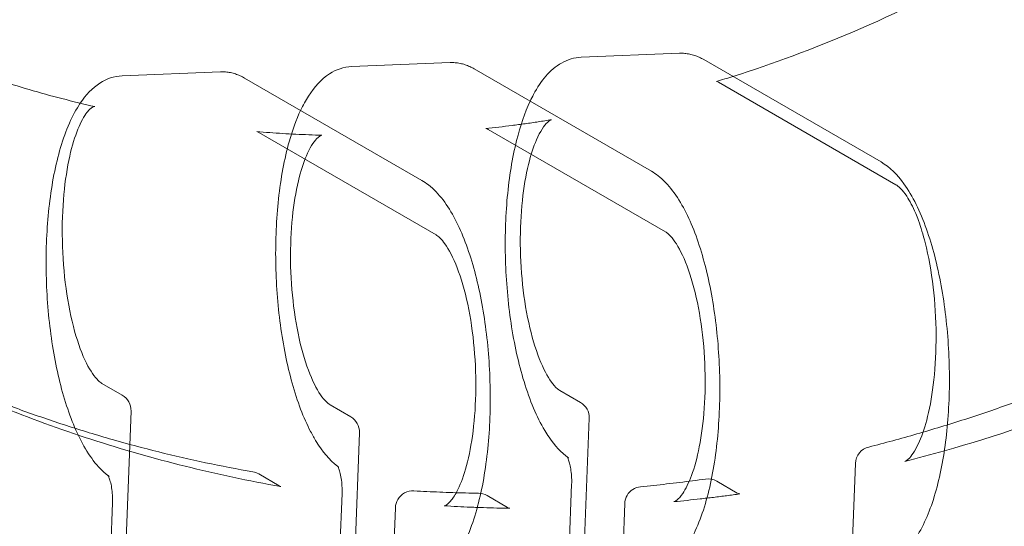
# Model space of a CAD drawing. Extents: x -568 to 176, y -549 to 0.
# Drawn here: x -241 to -234, y -354 to -350 of the extents above; entities that cross this region are included whole.
import ezdxf

# ---------------------------------------------------------------- set-up
doc = ezdxf.new("R2010")
doc.units = 0
doc.header["$MEASUREMENT"] = 0

# ---------------------------------------------------------------- blocks, each defined once
blk = doc.blocks.new('new block')
at = {"color": 0, "linetype": 'Continuous', "lineweight": 0}
for p, q in [((-236.9573, -350.2214), (-236.2562, -350.1932)), ((-237.892, -350.2591), (-238.5931, -350.2874)), ((-234.8212, -350.9672), (-236.0844, -350.2378)), ((-239.5278, -350.3251), (-240.2288, -350.3533)), ((-236.457, -351.0331), (-237.7202, -350.3038)), ((-238.0928, -351.099), (-239.356, -350.3697)), ((-235.9781, -350.3996), (-234.7148, -351.1289)), ((-239.2542, -350.7568), (-237.991, -351.4862)), ((-237.6202, -350.7356), (-236.357, -351.4649)), ((-240.373, -352.5434), (-240.2272, -352.6276)), ((-237.1085, -352.5952), (-236.9627, -352.6793)), ((-240.1648, -352.7406), (-240.2134, -354.0012)), ((-238.7457, -352.6975), (-238.5999, -352.7817)), ((-236.9003, -352.7924), (-236.9753, -354.7376)), ((-238.5375, -352.8947), (-238.6114, -354.8138)), ((-235.003, -353.113), (-235.0515, -354.3736)), ((-239.2555, -353.1886), (-239.1098, -353.2727)), ((-237.0256, -353.2617), (-237.0615, -354.1933)), ((-235.991, -353.2404), (-235.8453, -353.3245)), ((-238.6972, -354.2592), (-238.6614, -353.3276)), ((-237.6282, -353.3427), (-237.4825, -353.4268)), ((-240.333, -354.3252), (-240.2971, -353.3936)), ((-238.2816, -353.4286), (-238.3565, -355.3737)), ((-236.6472, -353.399), (-236.7211, -355.3181))]:
    blk.add_line(p, q, dxfattribs=at)
for centre, radius, start, end in [((-283.3864, -365.3138), 75.2305, 9.418038, 50.581991), ((-283.3864, -365.3138), 72.9, 9.484111, 50.515918), ((-240.2897, -352.7358), 0.125, 357.79408, 60), ((-237.0252, -352.7876), 0.125, 357.79408, 60), ((-238.6624, -352.8899), 0.125, 357.79408, 60), ((-234.878, -353.1179), 0.125, 104.21168, 177.79408), ((-239.318, -353.2968), 0.125, 60, 80.00775), ((-236.0535, -353.3486), 0.125, 60, 97.96993), ((-236.5223, -353.4038), 0.125, 95.46189, 150), ((-238.1567, -353.4334), 0.125, 150, 177.79408), ((-238.1567, -353.4334), 0.125, 86.55763, 150), ((-237.6907, -353.4509), 0.125, 60, 89.12749), ((-236.5223, -353.4038), 0.125, 150, 177.79408)]:
    blk.add_arc(centre, radius, start, end, dxfattribs=at)
for points, knots in [([(-231.5799, -347.608), (-231.8252, -347.8715), (-232.0833, -348.1217), (-232.6215, -348.5925), (-232.9017, -348.8131), (-233.4807, -349.222), (-233.7794, -349.4103), (-234.3915, -349.7525), (-234.7049, -349.9063), (-235.3043, -350.1615), (-235.589, -350.2669), (-235.8765, -350.3579)], [1.8176406, 1.8176406, 1.8176406, 1.8176406, 1.9281563, 1.9281563, 2.0386726, 2.0386726, 2.1491889, 2.1491889, 2.2597052, 2.2597052, 2.3570053, 2.3570053, 2.3570053, 2.3570053]), ([(-228.5797, -349.2825), (-228.9012, -349.6561), (-229.2441, -350.0102), (-229.9675, -350.6736), (-230.3481, -350.9829), (-231.1409, -351.5517), (-231.5532, -351.8112), (-232.4031, -352.276), (-232.8407, -352.4814), (-233.643, -352.7982), (-234.0044, -352.9203), (-234.3698, -353.0234)], [1.7750543, 1.7750543, 1.7750543, 1.7750543, 1.9029537, 1.9029537, 2.0308532, 2.0308532, 2.1587527, 2.1587527, 2.2866521, 2.2866521, 2.3884268, 2.3884268, 2.3884268, 2.3884268]), ([(-240.422, -350.5731), (-240.5795, -350.5372), (-240.7356, -350.4967), (-241.0447, -350.4067), (-241.1977, -350.3571), (-241.5, -350.2491), (-241.6493, -350.1906), (-241.8671, -350.0977), (-241.9371, -350.0666), (-242.0066, -350.0346)], [2.8666827, 2.8666827, 2.8666827, 2.8666827, 2.9216647, 2.9216647, 2.9766467, 2.9766467, 3.0316287, 3.0316287, 3.0579228, 3.0579228, 3.0579228, 3.0579228]), ([(-236.2562, -350.1932), (-236.2441, -350.1927), (-236.232, -350.193), (-236.2079, -350.195), (-236.1959, -350.1967), (-236.1724, -350.2016), (-236.1608, -350.2047), (-236.1381, -350.2122), (-236.127, -350.2166), (-236.1053, -350.2264), (-236.0947, -350.2319), (-236.0844, -350.2378)], [4.4925508, 4.4925508, 4.4925508, 4.4925508, 4.5365184, 4.5365184, 4.5804861, 4.5804861, 4.6244537, 4.6244537, 4.6684213, 4.6684213, 4.712389, 4.712389, 4.712389, 4.712389]), ([(-238.5931, -350.2874), (-238.6495, -350.2897), (-238.7042, -350.3091), (-238.8107, -350.3778), (-238.8591, -350.4324), (-238.921, -350.5293), (-238.9396, -350.5635), (-238.9569, -350.6001)], [1.7906345, 1.7906345, 1.7906345, 1.7906345, 1.9958074, 1.9958074, 2.2595154, 2.2595154, 2.3866245, 2.3866245, 2.3866245, 2.3866245]), ([(-237.7202, -350.3038), (-237.7305, -350.2978), (-237.7411, -350.2924), (-237.7627, -350.2826), (-237.7738, -350.2782), (-237.7966, -350.2707), (-237.8082, -350.2676), (-237.8317, -350.2627), (-237.8437, -350.2609), (-237.8678, -350.2589), (-237.8799, -350.2586), (-237.892, -350.2591)], [1.5707963, 1.5707963, 1.5707963, 1.5707963, 1.614764, 1.614764, 1.6587316, 1.6587316, 1.7026992, 1.7026992, 1.7466669, 1.7466669, 1.7906345, 1.7906345, 1.7906345, 1.7906345]), ([(-237.3211, -350.5342), (-237.3132, -350.5174), (-237.305, -350.5012), (-237.2443, -350.3886), (-237.1816, -350.3101), (-237.0549, -350.2385), (-237.0067, -350.2234), (-236.9573, -350.2214)], [3.8965608, 3.8965608, 3.8965608, 3.8965608, 3.9547009, 3.9547009, 4.3131105, 4.3131105, 4.4925508, 4.4925508, 4.4925508, 4.4925508]), ([(-240.2288, -350.3533), (-240.2853, -350.3556), (-240.34, -350.375), (-240.4418, -350.4407), (-240.4872, -350.49), (-240.5267, -350.5485)], [1.7906345, 1.7906345, 1.7906345, 1.7906345, 1.9958074, 1.9958074, 2.2387451, 2.2387451, 2.2387451, 2.2387451]), ([(-239.356, -350.3697), (-239.3663, -350.3638), (-239.3768, -350.3583), (-239.3985, -350.3485), (-239.4096, -350.3441), (-239.4323, -350.3366), (-239.4439, -350.3335), (-239.4675, -350.3286), (-239.4795, -350.3269), (-239.5036, -350.3249), (-239.5157, -350.3246), (-239.5278, -350.3251)], [1.5707963, 1.5707963, 1.5707963, 1.5707963, 1.614764, 1.614764, 1.6587316, 1.6587316, 1.7026992, 1.7026992, 1.7466669, 1.7466669, 1.7906345, 1.7906345, 1.7906345, 1.7906345]), ([(-235.9781, -350.3996), (-235.991, -350.3921), (-235.9922, -350.3938), (-235.9929, -350.3939), (-235.9932, -350.394), (-235.9938, -350.3941)], [0, 0, 0, 0, 0.2497052, 0.2497052, 0.3067611, 0.3067611, 0.3067611, 0.3067611]), ([(-240.5267, -350.5485), (-240.5301, -350.5535), (-240.5334, -350.5586), (-240.5932, -350.6522), (-240.6381, -350.7617), (-240.7083, -351.0106), (-240.7338, -351.1486), (-240.7655, -351.4388), (-240.7721, -351.5903), (-240.7673, -351.8944), (-240.756, -352.0469), (-240.7165, -352.3401), (-240.6883, -352.4806), (-240.6162, -352.7382), (-240.5722, -352.8548), (-240.4671, -353.0564), (-240.4059, -353.1405), (-240.3266, -353.2021), (-240.3235, -353.2044), (-240.3203, -353.2068)], [2.238745, 2.238745, 2.238745, 2.238745, 2.259515, 2.259515, 2.616328, 2.616328, 2.959715, 2.959715, 3.292118, 3.292118, 3.621395, 3.621395, 3.951848, 3.951848, 4.288901, 4.288901, 4.642784, 4.642784, 4.657243, 4.657243, 4.657243, 4.657243]), ([(-237.1864, -352.9269), (-237.197, -352.9116), (-237.2072, -352.8955), (-237.2749, -352.7825), (-237.324, -352.6649), (-237.4037, -352.4043), (-237.4349, -352.2631), (-237.4791, -351.9688), (-237.4925, -351.8162), (-237.5014, -351.5124), (-237.497, -351.3613), (-237.4704, -351.0734), (-237.4482, -350.9369), (-237.3915, -350.71), (-237.3595, -350.6158), (-237.3211, -350.5342)], [1.864229, 1.864229, 1.864229, 1.864229, 1.925853, 1.925853, 2.283227, 2.283227, 2.621967, 2.621967, 2.952862, 2.952862, 3.28207, 3.28207, 3.613791, 3.613791, 3.896561, 3.896561, 3.896561, 3.896561]), ([(-240.4787, -350.6143), (-240.4993, -350.641), (-240.5224, -350.6822), (-240.565, -350.7869), (-240.585, -350.8522), (-240.6199, -351.0068), (-240.6342, -351.1), (-240.653, -351.3023), (-240.6568, -351.4146), (-240.652, -351.6407), (-240.643, -351.7575), (-240.6132, -351.9759), (-240.5921, -352.0808), (-240.5421, -352.2606), (-240.5127, -352.3393), (-240.4541, -352.4563), (-240.4239, -352.4986), (-240.3892, -352.5326), (-240.3799, -352.5394), (-240.373, -352.5434)], [0, 0, 0, 0, 0.268022, 0.268022, 0.545043, 0.545043, 0.858571, 0.858571, 1.194223, 1.194223, 1.537987, 1.537987, 1.878213, 1.878213, 2.205194, 2.205194, 2.50806, 2.50806, 2.646313, 2.646313, 2.646313, 2.646313]), ([(-240.422, -350.5731), (-240.4249, -350.5724), (-240.426, -350.5724), (-240.4341, -350.5738), (-240.4531, -350.5809), (-240.4787, -350.6143)], [0, 0, 0, 0, 0.1419554, 0.1419554, 0.4897927, 0.4897927, 0.4897927, 0.4897927]), ([(-238.9569, -350.6001), (-238.9881, -350.6664), (-239.015, -350.741), (-239.0725, -350.9447), (-239.098, -351.0827), (-239.1297, -351.3729), (-239.1363, -351.5243), (-239.1316, -351.8285), (-239.1202, -351.981), (-239.0807, -352.2742), (-239.0525, -352.4146), (-238.9804, -352.6723), (-238.9364, -352.7888), (-238.8722, -352.912), (-238.8588, -352.9356), (-238.8449, -352.958)], [2.386624, 2.386624, 2.386624, 2.386624, 2.616328, 2.616328, 2.959715, 2.959715, 3.292118, 3.292118, 3.621395, 3.621395, 3.951848, 3.951848, 4.288901, 4.288901, 4.373778, 4.373778, 4.373778, 4.373778]), ([(-237.1691, -350.6662), (-237.2003, -350.6713), (-237.2316, -350.6762), (-237.2941, -350.6856), (-237.3253, -350.6902), (-237.3878, -350.699), (-237.4191, -350.7032), (-237.4816, -350.7113), (-237.5129, -350.7152), (-237.5754, -350.7226), (-237.6067, -350.7262), (-237.638, -350.7295)], [2.50129118, 2.50129118, 2.50129118, 2.50129118, 2.51167861, 2.51167861, 2.52206604, 2.52206604, 2.53245347, 2.53245347, 2.54284091, 2.54284091, 2.55322834, 2.55322834, 2.55322834, 2.55322834]), ([(-237.1691, -350.6662), (-237.1721, -350.6667), (-237.1815, -350.6691), (-237.2199, -350.7059), (-237.2498, -350.7493), (-237.297, -350.8579), (-237.3166, -350.9174), (-237.3517, -351.0606), (-237.3667, -351.1483), (-237.387, -351.3394), (-237.3921, -351.4458), (-237.3903, -351.6615), (-237.3831, -351.7736), (-237.3573, -351.9865), (-237.3383, -352.0902), (-237.2919, -352.2724), (-237.2639, -352.3541), (-237.2061, -352.4812), (-237.1753, -352.5298), (-237.1327, -352.5783), (-237.1183, -352.5895), (-237.1085, -352.5952)], [0, 0, 0, 0, 0.26116, 0.26116, 0.593183, 0.593183, 0.856401, 0.856401, 1.157943, 1.157943, 1.478683, 1.478683, 1.807648, 1.807648, 2.137713, 2.137713, 2.46139, 2.46139, 2.768949, 2.768949, 2.960243, 2.960243, 2.960243, 2.960243]), ([(-238.8049, -350.7766), (-238.836, -350.7757), (-238.8671, -350.7747), (-238.9292, -350.7723), (-238.9602, -350.7709), (-239.0223, -350.7678), (-239.0532, -350.7661), (-239.1151, -350.7623), (-239.1461, -350.7603), (-239.2079, -350.7558), (-239.2388, -350.7535), (-239.2696, -350.7509)], [2.68283498, 2.68283498, 2.68283498, 2.68283498, 2.69325658, 2.69325658, 2.70367818, 2.70367818, 2.71409978, 2.71409978, 2.72452138, 2.72452138, 2.73494298, 2.73494298, 2.73494298, 2.73494298]), ([(-238.8049, -350.7766), (-238.8059, -350.7766), (-238.8066, -350.7766), (-238.8118, -350.7778), (-238.8242, -350.7824), (-238.8644, -350.8253), (-238.8916, -350.8674), (-238.9368, -350.973), (-238.9565, -351.034), (-238.9912, -351.1792), (-239.0058, -351.2673), (-239.0252, -351.4584), (-239.0297, -351.5645), (-239.027, -351.7788), (-239.0194, -351.8899), (-238.9929, -352.1005), (-238.9736, -352.2029), (-238.9268, -352.3828), (-238.8987, -352.4632), (-238.8409, -352.588), (-238.8102, -352.6355), (-238.7687, -352.6815), (-238.7551, -352.6921), (-238.7457, -352.6975)], [0, 0, 0, 0, 0.090023, 0.090023, 0.362075, 0.362075, 0.66818, 0.66818, 0.934908, 0.934908, 1.235596, 1.235596, 1.554076, 1.554076, 1.880452, 1.880452, 2.208292, 2.208292, 2.530643, 2.530643, 2.83737, 2.83737, 3.020708, 3.020708, 3.020708, 3.020708]), ([(-234.8212, -350.9672), (-234.7577, -351.0038), (-234.7047, -351.0577), (-234.5951, -351.2099), (-234.5424, -351.3185), (-234.4545, -351.5654), (-234.4191, -351.7022), (-234.3666, -351.9908), (-234.3489, -352.1418), (-234.3315, -352.4456), (-234.3317, -352.5982), (-234.3499, -352.8922), (-234.3679, -353.0333), (-234.4213, -353.293), (-234.457, -353.4108), (-234.5483, -353.6161), (-234.6042, -353.7026), (-234.7334, -353.8106), (-234.8022, -353.8422), (-234.8752, -353.8451)], [4.712389, 4.712389, 4.712389, 4.712389, 4.98364, 4.98364, 5.341639, 5.341639, 5.683893, 5.683893, 6.015916, 6.015916, 6.345147, 6.345147, 6.675833, 6.675833, 7.013631, 7.013631, 7.368814, 7.368814, 7.634143, 7.634143, 7.634143, 7.634143]), ([(-236.511, -353.9111), (-236.4545, -353.9088), (-236.3998, -353.8894), (-236.2933, -353.8207), (-236.2449, -353.766), (-236.1466, -353.6122), (-236.1017, -353.5027), (-236.0315, -353.2538), (-236.006, -353.1158), (-235.9744, -352.8256), (-235.9677, -352.6741), (-235.9725, -352.37), (-235.9838, -352.2175), (-236.0233, -351.9243), (-236.0515, -351.7838), (-236.1236, -351.5262), (-236.1676, -351.4096), (-236.2727, -351.208), (-236.3339, -351.1239), (-236.4251, -351.0531), (-236.4407, -351.0425), (-236.457, -351.0331)], [4.932227, 4.932227, 4.932227, 4.932227, 5.1374, 5.1374, 5.401108, 5.401108, 5.757921, 5.757921, 6.101307, 6.101307, 6.433711, 6.433711, 6.762988, 6.762988, 7.093441, 7.093441, 7.430493, 7.430493, 7.784376, 7.784376, 7.853982, 7.853982, 7.853982, 7.853982]), ([(-238.1468, -353.977), (-238.0903, -353.9747), (-238.0356, -353.9553), (-237.9291, -353.8867), (-237.8807, -353.832), (-237.7824, -353.6782), (-237.7375, -353.5686), (-237.6673, -353.3197), (-237.6418, -353.1817), (-237.6101, -352.8916), (-237.6035, -352.7401), (-237.6083, -352.436), (-237.6196, -352.2834), (-237.6591, -351.9902), (-237.6873, -351.8498), (-237.7594, -351.5921), (-237.8034, -351.4756), (-237.9085, -351.2739), (-237.9697, -351.1898), (-238.0609, -351.1191), (-238.0765, -351.1085), (-238.0928, -351.099)], [4.932227, 4.932227, 4.932227, 4.932227, 5.1374, 5.1374, 5.401108, 5.401108, 5.757921, 5.757921, 6.101307, 6.101307, 6.433711, 6.433711, 6.762988, 6.762988, 7.093441, 7.093441, 7.430493, 7.430493, 7.784376, 7.784376, 7.853982, 7.853982, 7.853982, 7.853982]), ([(-234.5544, -351.3836), (-234.5607, -351.3662), (-234.5673, -351.3494), (-234.5943, -351.2852), (-234.6165, -351.2436), (-234.6683, -351.1657), (-234.6985, -351.1383), (-234.7148, -351.1289)], [0, 0, 0, 0, 0.0744797, 0.0744797, 0.2994343, 0.2994343, 0.6146378, 0.6146378, 0.6146378, 0.6146378]), ([(-234.652, -353.0991), (-234.6481, -353.0981), (-234.6355, -353.093), (-234.5963, -353.0503), (-234.5703, -353.0098), (-234.5258, -352.9075), (-234.5059, -352.8473), (-234.4702, -352.7023), (-234.455, -352.6133), (-234.4337, -352.4184), (-234.4283, -352.309), (-234.4294, -352.0857), (-234.4365, -351.9688), (-234.4628, -351.7462), (-234.4823, -351.6377), (-234.521, -351.4847), (-234.5371, -351.4315), (-234.5544, -351.3836)], [0, 0, 0, 0, 0.264995, 0.264995, 0.559484, 0.559484, 0.825804, 0.825804, 1.132084, 1.132084, 1.462221, 1.462221, 1.805173, 1.805173, 2.149475, 2.149475, 2.352068, 2.352068, 2.352068, 2.352068]), ([(-236.2963, -353.3858), (-236.2939, -353.3856), (-236.2878, -353.3848), (-236.2635, -353.3651), (-236.2488, -353.3494), (-236.2129, -353.2962), (-236.1909, -353.2525), (-236.1501, -353.1422), (-236.1309, -353.0727), (-236.0994, -352.9126), (-236.0872, -352.8185), (-236.0735, -352.6185), (-236.0722, -352.5098), (-236.0815, -352.2936), (-236.0925, -352.1834), (-236.1251, -351.9786), (-236.1472, -351.8811), (-236.1983, -351.714), (-236.228, -351.6416), (-236.286, -351.5353), (-236.3156, -351.4982), (-236.3451, -351.4725), (-236.3517, -351.4679), (-236.357, -351.4649)], [0, 0, 0, 0, 0.240234, 0.240234, 0.432656, 0.432656, 0.691732, 0.691732, 0.971837, 0.971837, 1.278455, 1.278455, 1.599805, 1.599805, 1.927573, 1.927573, 2.254471, 2.254471, 2.574098, 2.574098, 2.873896, 2.873896, 2.977163, 2.977163, 2.977163, 2.977163]), ([(-237.9327, -353.4153), (-237.928, -353.4156), (-237.9175, -353.4168), (-237.8743, -353.3664), (-237.8588, -353.3435), (-237.8218, -353.2729), (-237.8002, -353.2181), (-237.7617, -353.0861), (-237.7448, -353.0056), (-237.7195, -352.8263), (-237.7114, -352.7243), (-237.7066, -352.5133), (-237.7103, -352.4014), (-237.7294, -352.1849), (-237.7453, -352.0774), (-237.7866, -351.8834), (-237.8125, -351.794), (-237.8687, -351.6488), (-237.8997, -351.5897), (-237.9534, -351.5148), (-237.9771, -351.4942), (-237.991, -351.4862)], [0, 0, 0, 0, 0.401352, 0.401352, 0.588303, 0.588303, 0.857837, 0.857837, 1.150677, 1.150677, 1.465988, 1.465988, 1.793345, 1.793345, 2.123965, 2.123965, 2.451205, 2.451205, 2.765409, 2.765409, 3.038914, 3.038914, 3.038914, 3.038914]), ([(-239.0965, -353.2782), (-239.3263, -353.2377), (-239.5544, -353.1893), (-240.0061, -353.077), (-240.2297, -353.013), (-240.6717, -352.8698), (-240.89, -352.7906), (-241.3202, -352.6171), (-241.5322, -352.5229), (-241.9489, -352.3199), (-242.1536, -352.2111), (-242.3542, -352.0953)], [2.820835, 2.820835, 2.820835, 2.820835, 2.8849865, 2.8849865, 2.9491381, 2.9491381, 3.0132896, 3.0132896, 3.0774411, 3.0774411, 3.1415927, 3.1415927, 3.1415927, 3.1415927]), ([(-234.9087, -352.9967), (-234.7939, -352.9676), (-234.6793, -352.9366), (-234.4509, -352.8709), (-234.337, -352.8362), (-234.1101, -352.763), (-233.9971, -352.7245), (-233.772, -352.6439), (-233.6599, -352.6018), (-233.4368, -352.5138), (-233.3257, -352.4681), (-233.2153, -352.4205)], [3.8678469, 3.8678469, 3.8678469, 3.8678469, 3.8998365, 3.8998365, 3.931826, 3.931826, 3.9638156, 3.9638156, 3.9958051, 3.9958051, 4.0277946, 4.0277946, 4.0277946, 4.0277946]), ([(-241.3518, -352.5625), (-241.3275, -352.5736), (-241.3032, -352.5847), (-241.2414, -352.6127), (-241.203, -352.6298), (-241.1299, -352.6613), (-241.0952, -352.6759), (-241.0224, -352.7053), (-240.9832, -352.7204), (-240.948, -352.7332)], [0, 0, 0, 0, 0.0885734, 0.0885734, 0.2218173, 0.2218173, 0.3337592, 0.3337592, 0.4574286, 0.4574286, 0.4574286, 0.4574286]), ([(-240.948, -352.7332), (-240.8411, -352.7719), (-240.7335, -352.8088), (-240.5168, -352.8789), (-240.4078, -352.912), (-240.1886, -352.9746), (-240.0783, -353.004), (-239.8567, -353.059), (-239.7453, -353.0846), (-239.5216, -353.1321), (-239.4092, -353.1539), (-239.2963, -353.1737)], [3.3025882, 3.3025882, 3.3025882, 3.3025882, 3.3345778, 3.3345778, 3.3665673, 3.3665673, 3.3985569, 3.3985569, 3.4305464, 3.4305464, 3.4625359, 3.4625359, 3.4625359, 3.4625359]), ([(-238.8449, -352.9581), (-238.8008, -353.0292), (-238.7518, -353.0888), (-238.6908, -353.1361), (-238.6877, -353.1385), (-238.6845, -353.1408)], [4.3737954, 4.3737954, 4.3737954, 4.3737954, 4.6427838, 4.6427838, 4.6572429, 4.6572429, 4.6572429, 4.6572429]), ([(-237.0487, -353.0749), (-237.0531, -353.0716), (-237.0555, -353.0691), (-237.0579, -353.0665), (-237.0579, -353.0663), (-237.0567, -353.0681), (-237.0554, -353.0704), (-237.0517, -353.0779), (-237.0493, -353.0837), (-237.0439, -353.0991), (-237.0409, -353.1093), (-237.0351, -353.1339), (-237.0323, -353.1487), (-237.0279, -353.1813), (-237.0263, -353.1993), (-237.025, -353.2322), (-237.025, -353.2472), (-237.0256, -353.2617)], [4.767535, 4.767535, 4.767535, 4.767535, 4.899811, 4.899811, 5.029222, 5.029222, 5.174769, 5.174769, 5.349772, 5.349772, 5.56032, 5.56032, 5.802421, 5.802421, 6.064654, 6.064654, 6.283185, 6.283185, 6.283185, 6.283185]), ([(-238.6614, -353.3276), (-238.6607, -353.3102), (-238.6608, -353.2919), (-238.6629, -353.2554), (-238.6648, -353.2373), (-238.67, -353.204), (-238.6732, -353.1888), (-238.6799, -353.1641), (-238.6833, -353.1541), (-238.6889, -353.1405), (-238.6912, -353.1362), (-238.6935, -353.1323), (-238.6939, -353.1321), (-238.6919, -353.1344), (-238.6899, -353.1367), (-238.6855, -353.1401), (-238.685, -353.1405), (-238.6845, -353.1408)], [0, 0, 0, 0, 0.264217, 0.264217, 0.532957, 0.532957, 0.792117, 0.792117, 1.025397, 1.025397, 1.21798, 1.21798, 1.370192, 1.370192, 1.500503, 1.500503, 1.51565, 1.51565, 1.51565, 1.51565]), ([(-240.2971, -353.3936), (-240.2965, -353.3761), (-240.2966, -353.3578), (-240.2987, -353.3214), (-240.3006, -353.3032), (-240.3058, -353.2699), (-240.309, -353.2548), (-240.3157, -353.23), (-240.3191, -353.2201), (-240.3247, -353.2065), (-240.327, -353.2021), (-240.3293, -353.1983), (-240.3297, -353.198), (-240.3277, -353.2004), (-240.3256, -353.2026), (-240.3213, -353.206), (-240.3208, -353.2064), (-240.3203, -353.2068)], [0, 0, 0, 0, 0.264217, 0.264217, 0.532957, 0.532957, 0.792117, 0.792117, 1.025397, 1.025397, 1.21798, 1.21798, 1.370192, 1.370192, 1.500503, 1.500503, 1.51565, 1.51565, 1.51565, 1.51565]), ([(-236.5342, -353.2794), (-236.5033, -353.2764), (-236.4724, -353.2733), (-236.4106, -353.2669), (-236.3797, -353.2635), (-236.3179, -353.2565), (-236.287, -353.2529), (-236.2252, -353.2453), (-236.1944, -353.2414), (-236.1326, -353.2333), (-236.1017, -353.2291), (-236.0709, -353.2248)], [3.71818233, 3.71818233, 3.71818233, 3.71818233, 3.72668095, 3.72668095, 3.73517957, 3.73517957, 3.74367819, 3.74367819, 3.75217682, 3.75217682, 3.76067544, 3.76067544, 3.76067544, 3.76067544]), ([(-238.1492, -353.3086), (-238.1186, -353.3105), (-238.0879, -353.3122), (-238.0267, -353.3153), (-237.996, -353.3167), (-237.9346, -353.3193), (-237.9039, -353.3205), (-237.8425, -353.3225), (-237.8118, -353.3234), (-237.7503, -353.3249), (-237.7196, -353.3255), (-237.6888, -353.3259)], [3.56970742, 3.56970742, 3.56970742, 3.56970742, 3.57820604, 3.57820604, 3.58670467, 3.58670467, 3.59520329, 3.59520329, 3.60370191, 3.60370191, 3.61220053, 3.61220053, 3.61220053, 3.61220053]), ([(-236.0618, -353.3607), (-236.0774, -353.3626), (-236.093, -353.3644), (-236.1399, -353.3697), (-236.1712, -353.3731), (-236.2337, -353.3797), (-236.265, -353.3828), (-236.2963, -353.3858)], [2.5435513, 2.5435513, 2.5435513, 2.5435513, 2.54780885, 2.54780885, 2.55633638, 2.55633638, 2.56486391, 2.56486391, 2.56486391, 2.56486391]), ([(-235.8273, -353.3304), (-235.8586, -353.3348), (-235.8898, -353.3391), (-235.9523, -353.3473), (-235.9835, -353.3512), (-236.0304, -353.357), (-236.0461, -353.3589), (-236.0618, -353.3607)], [2.52222625, 2.52222625, 2.52222625, 2.52222625, 2.53075378, 2.53075378, 2.53928132, 2.53928132, 2.5435513, 2.5435513, 2.5435513, 2.5435513]), ([(-237.6976, -353.4268), (-237.7138, -353.4262), (-237.73, -353.4256), (-237.7773, -353.4236), (-237.8084, -353.4221), (-237.8705, -353.4189), (-237.9016, -353.4172), (-237.9326, -353.4153)], [2.69217721, 2.69217721, 2.69217721, 2.69217721, 2.69660811, 2.69660811, 2.70511671, 2.70511671, 2.71362531, 2.71362531, 2.71362531, 2.71362531]), ([(-237.4659, -353.4329), (-237.4971, -353.4325), (-237.5283, -353.4318), (-237.5906, -353.4303), (-237.6217, -353.4294), (-237.6678, -353.4279), (-237.6827, -353.4274), (-237.6976, -353.4268)], [2.67108232, 2.67108232, 2.67108232, 2.67108232, 2.67959092, 2.67959092, 2.68809951, 2.68809951, 2.69217721, 2.69217721, 2.69217721, 2.69217721])]:
    blk.add_open_spline(points, degree=3, knots=knots, dxfattribs=at)
for points in [[(-235.8765, -350.3579), (-235.9156, -350.3702), (-235.9547, -350.3823), (-235.9938, -350.3941)], [(-240.422, -350.5731), (-240.422, -350.5731), (-240.422, -350.5731), (-240.422, -350.5731)], [(-237.1691, -350.6662), (-237.1691, -350.6662), (-237.1691, -350.6662), (-237.1691, -350.6662)], [(-239.2695, -350.7509), (-239.2696, -350.7509), (-239.2696, -350.7509), (-239.2696, -350.7509)], [(-239.2542, -350.7568), (-239.2633, -350.7516), (-239.2674, -350.7511), (-239.2695, -350.7509)], [(-237.6202, -350.7356), (-237.6329, -350.7282), (-237.6354, -350.7293), (-237.638, -350.7295)], [(-237.1864, -352.9269), (-237.1864, -352.9269), (-237.1864, -352.9269), (-237.1864, -352.9269)], [(-237.0487, -353.0749), (-237.1009, -353.0365), (-237.1458, -352.9864), (-237.1864, -352.9269)], [(-238.8449, -352.958), (-238.8449, -352.958), (-238.8449, -352.9581), (-238.8449, -352.9581)], [(-234.3698, -353.0234), (-234.4636, -353.0499), (-234.5576, -353.0751), (-234.6519, -353.0991)], [(-234.652, -353.0991), (-234.652, -353.0991), (-234.6519, -353.0991), (-234.6519, -353.0991)], [(-239.1098, -353.2727), (-239.1029, -353.2767), (-239.0985, -353.2779), (-239.0965, -353.2782)], [(-239.0965, -353.2782), (-239.0965, -353.2782), (-239.0965, -353.2782), (-239.0965, -353.2782)], [(-239.0965, -353.2782), (-239.0965, -353.2782), (-239.0965, -353.2782), (-239.0965, -353.2782)], [(-239.0965, -353.2782), (-239.0965, -353.2782), (-239.0965, -353.2782), (-239.0965, -353.2782)], [(-235.8453, -353.3245), (-235.8322, -353.3321), (-235.83, -353.3308), (-235.8273, -353.3304)], [(-235.8273, -353.3304), (-235.8273, -353.3304), (-235.8273, -353.3304), (-235.8273, -353.3304)], [(-237.9327, -353.4153), (-237.9327, -353.4153), (-237.9327, -353.4153), (-237.9326, -353.4153)], [(-237.4825, -353.4268), (-237.4721, -353.4328), (-237.4682, -353.4329), (-237.4659, -353.4329)]]:
    blk.add_open_spline(points, degree=3, dxfattribs=at)
blk = doc.blocks.new('b312467')
at = {"lineweight": 0}
blk.add_blockref('new block', (439.7194, 361.1972), dxfattribs=at)

msp = doc.modelspace()

# ---------------------------------------------------------------- block references
at = {"lineweight": 0}
msp.add_blockref('b312467', (-439.7194, -361.1972), dxfattribs=at)

doc.saveas('drawing.dxf')
